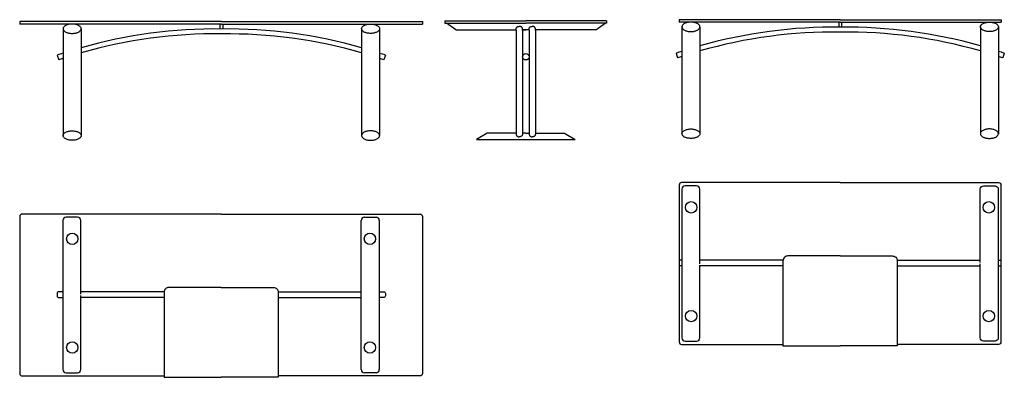
# Model space of a CAD drawing. Units: millimetres. Extents: x 421 to 3085, y -1537 to 277.
# Drawn here: x 1952 to 2559, y -817 to -596 of the extents above; entities that cross this region are included whole.
import ezdxf

# ---------------------------------------------------------------- set-up
doc = ezdxf.new("R2010")
doc.units = ezdxf.units.MM

msp = doc.modelspace()

# ---------------------------------------------------------------- linework, layer by layer
at = {"color": 18, "true_color": 0x000000}
for p, q in [((2075.33, -599.04), (2075.33, -602.12)), ((2077.11, -599.04), (2077.11, -602.12)), ((2457.09, -597.89), (2457.09, -600.98)), ((2458.87, -597.89), (2458.87, -600.98)), ((2240.13, -666.26), (2233.64, -670.26)), ((2258.03, -666.26), (2240.13, -666.26)), ((2264.03, -666.26), (2262.03, -666.26)), ((2264.03, -666.26), (2266.03, -666.26)), ((2270.03, -666.26), (2287.92, -666.26)), ((2287.92, -666.26), (2294.41, -670.26)), ((2233.64, -670.26), (2294.41, -670.26)), ((1978.41, -720.21), (1978.41, -766.39)), ((1987.54, -718.21), (1980.41, -718.21)), ((1989.54, -765.56), (1989.54, -720.21)), ((2162.54, -766.39), (2162.54, -720.21)), ((2164.54, -718.21), (2171.66, -718.21)), ((2173.66, -720.21), (2173.66, -766.39)), ((1978.41, -766.39), (1978.41, -812.02)), ((1989.54, -812.02), (1989.54, -766.39)), ((2162.54, -812.02), (2162.54, -766.39)), ((2173.66, -766.39), (2173.66, -812.02)), ((1980.41, -814.02), (1987.54, -814.02)), ((2171.66, -814.02), (2164.54, -814.02))]:
    msp.add_line(p, q, dxfattribs=at)
for points in [[(1951.87, -597.54), (1951.87, -599.04)], [(2076.22, -597.54), (1951.87, -597.54)], [(2076.22, -599.04), (1951.87, -599.04)], [(2076.22, -597.54), (2200.35, -597.54)], [(2076.22, -599.04), (2200.35, -599.04)], [(2200.35, -597.54), (2200.35, -599.04)], [(2214.14, -597.09), (2264.03, -597.09)], [(2214.14, -597.09), (2214.14, -598.59)], [(2214.14, -598.59), (2264.03, -598.59)], [(2220.89, -602.59), (2215.14, -598.59)], [(2258.03, -602.77), (2258.03, -602.43), (2258.06, -602.13), (2258.1, -601.88), (2258.15, -601.66), (2258.22, -601.47), (2258.3, -601.31), (2258.38, -601.16), (2258.48, -601.04), (2258.58, -600.92), (2258.7, -600.82), (2258.84, -600.72), (2259, -600.65), (2259.19, -600.58), (2259.42, -600.54), (2259.7, -600.51), (2260.03, -600.49)], [(2262.03, -602.77), (2262.02, -602.43), (2261.99, -602.13), (2261.95, -601.88), (2261.9, -601.66), (2261.83, -601.47), (2261.75, -601.31), (2261.67, -601.16), (2261.57, -601.04), (2261.47, -600.92), (2261.35, -600.82), (2261.21, -600.72), (2261.05, -600.65), (2260.86, -600.58), (2260.63, -600.54), (2260.35, -600.51), (2260.03, -600.49)], [(2313.91, -597.09), (2264.03, -597.09)], [(2313.91, -598.59), (2264.03, -598.59)], [(2266.03, -602.77), (2266.03, -602.43), (2266.06, -602.13), (2266.1, -601.88), (2266.15, -601.66), (2266.22, -601.47), (2266.3, -601.31), (2266.38, -601.16), (2266.48, -601.04), (2266.58, -600.92), (2266.7, -600.82), (2266.84, -600.72), (2267, -600.65), (2267.19, -600.58), (2267.42, -600.54), (2267.7, -600.51), (2268.03, -600.49)], [(2270.03, -602.77), (2270.02, -602.43), (2269.99, -602.13), (2269.95, -601.88), (2269.9, -601.66), (2269.83, -601.47), (2269.75, -601.31), (2269.67, -601.16), (2269.57, -601.04), (2269.47, -600.92), (2269.35, -600.82), (2269.21, -600.72), (2269.05, -600.65), (2268.86, -600.58), (2268.63, -600.54), (2268.35, -600.51), (2268.03, -600.49)], [(2307.16, -602.59), (2312.91, -598.59)], [(2313.91, -597.09), (2313.91, -598.59)], [(2358.74, -596.39), (2358.74, -597.89)], [(2457.98, -596.39), (2358.74, -596.39)], [(2457.98, -597.89), (2358.74, -597.89)], [(2360.36, -600.8), (2360.36, -666.66)], [(2371.48, -600.8), (2371.48, -666.66)], [(2457.98, -596.39), (2557.22, -596.39)], [(2457.98, -597.89), (2557.22, -597.89)], [(2544.48, -600.8), (2544.48, -666.66)], [(2555.61, -600.8), (2555.61, -666.66)], [(2557.22, -596.39), (2557.22, -597.89)], [(1978.6, -601.94), (1978.6, -667.8)], [(1989.72, -601.94), (1989.72, -667.8)], [(2162.72, -601.94), (2162.72, -667.8)], [(2173.85, -601.94), (2173.85, -667.8)], [(2220.89, -602.59), (2258.03, -602.59)], [(2258.03, -602.77), (2258.03, -666.26)], [(2266.03, -602.59), (2262.02, -602.59)], [(2262.03, -602.77), (2262.03, -666.26)], [(2262.48, -602.59), (2264.03, -602.59)], [(2266.03, -602.77), (2266.03, -666.26)], [(2307.16, -602.59), (2270.02, -602.59)], [(2270.03, -602.77), (2270.03, -666.26)], [(1974.96, -618.25), (1975.92, -621.09)], [(2177.48, -618.25), (2176.52, -621.09)], [(2356.72, -617.11), (2357.68, -619.95)], [(2559.24, -617.11), (2558.28, -619.95)], [(2258.03, -666.26), (2258.03, -666.61), (2258.06, -666.9), (2258.1, -667.16), (2258.15, -667.38), (2258.22, -667.56), (2258.3, -667.73), (2258.38, -667.87), (2258.48, -668), (2258.58, -668.11), (2258.7, -668.22), (2258.84, -668.31), (2259, -668.39), (2259.19, -668.45), (2259.42, -668.5), (2259.7, -668.53), (2260.03, -668.54)], [(2262.03, -666.26), (2262.02, -666.61), (2261.99, -666.9), (2261.95, -667.16), (2261.9, -667.38), (2261.83, -667.56), (2261.75, -667.73), (2261.67, -667.87), (2261.57, -668), (2261.47, -668.11), (2261.35, -668.22), (2261.21, -668.31), (2261.05, -668.39), (2260.86, -668.45), (2260.63, -668.5), (2260.35, -668.53), (2260.03, -668.54)], [(2266.03, -666.26), (2266.03, -666.61), (2266.06, -666.9), (2266.1, -667.16), (2266.15, -667.38), (2266.22, -667.56), (2266.3, -667.73), (2266.38, -667.87), (2266.48, -668), (2266.58, -668.11), (2266.7, -668.22), (2266.84, -668.31), (2267, -668.39), (2267.19, -668.45), (2267.42, -668.5), (2267.7, -668.53), (2268.03, -668.54)], [(2270.03, -666.26), (2270.02, -666.61), (2269.99, -666.9), (2269.95, -667.16), (2269.9, -667.38), (2269.83, -667.56), (2269.75, -667.73), (2269.67, -667.87), (2269.57, -668), (2269.47, -668.11), (2269.35, -668.22), (2269.21, -668.31), (2269.05, -668.39), (2268.86, -668.45), (2268.63, -668.5), (2268.35, -668.53), (2268.03, -668.54)], [(2360.26, -744.71), (2358.65, -744.71)], [(2422.73, -744.71), (2371.39, -744.71)], [(2493.14, -744.71), (2544.38, -744.71)], [(2555.51, -744.71), (2557.12, -744.71)], [(2360.26, -748.2), (2358.65, -748.2)], [(2422.71, -748.2), (2371.39, -748.2)], [(2493.15, -748.2), (2544.38, -748.2)], [(2555.51, -748.2), (2557.12, -748.2)], [(2040.88, -764.13), (1989.54, -764.13)], [(2111.29, -764.13), (2162.54, -764.13)], [(2040.87, -767.63), (1989.54, -767.63)], [(2111.31, -767.63), (2162.54, -767.63)]]:
    msp.add_lwpolyline(points, dxfattribs=at)
for points in [[(1978.6, -601.94, 0.16918), (1978.94, -602.94, 0.105133), (1980.23, -604, 0.067181), (1981.91, -604.61, 0.053328), (1984.16, -604.85, 0.053328), (1986.4, -604.61, 0.067181), (1988.09, -604, 0.105133), (1989.38, -602.94, 0.16918), (1989.72, -601.94, 0.16918), (1989.38, -600.95, 0.105133), (1988.09, -599.89, 0.067181), (1986.4, -599.28, 0.053328), (1984.16, -599.04, 0.053328), (1981.91, -599.28, 0.067181), (1980.23, -599.89, 0.105133), (1978.94, -600.95, 0.16918)], [(2173.85, -601.94, -0.16918), (2173.5, -602.94, -0.105133), (2172.22, -604, -0.067181), (2170.53, -604.61, -0.053328), (2168.28, -604.85, -0.053328), (2166.04, -604.61, -0.067181), (2164.35, -604, -0.105133), (2163.07, -602.94, -0.16918), (2162.72, -601.94, -0.16918), (2163.07, -600.95, -0.105133), (2164.35, -599.89, -0.067181), (2166.04, -599.28, -0.053328), (2168.28, -599.04, -0.053328), (2170.53, -599.28, -0.067181), (2172.22, -599.89, -0.105133), (2173.5, -600.95, -0.16918)], [(2360.36, -600.8, 0.16918), (2360.7, -601.79, 0.105133), (2361.99, -602.85, 0.067181), (2363.67, -603.46, 0.053328), (2365.92, -603.7, 0.053328), (2368.16, -603.46, 0.067181), (2369.85, -602.85, 0.105133), (2371.14, -601.79, 0.16918), (2371.48, -600.8, 0.16918), (2371.14, -599.8, 0.105133), (2369.85, -598.74, 0.067181), (2368.16, -598.13, 0.053328), (2365.92, -597.89, 0.053328), (2363.67, -598.13, 0.067181), (2361.99, -598.74, 0.105133), (2360.7, -599.8, 0.16918)], [(2555.61, -600.8, -0.16918), (2555.26, -601.79, -0.105133), (2553.98, -602.85, -0.067181), (2552.29, -603.46, -0.053328), (2550.04, -603.7, -0.053328), (2547.8, -603.46, -0.067181), (2546.11, -602.85, -0.105133), (2544.83, -601.79, -0.16918), (2544.48, -600.8, -0.16918), (2544.83, -599.8, -0.105133), (2546.11, -598.74, -0.067181), (2547.8, -598.13, -0.053328), (2550.04, -597.89, -0.053328), (2552.29, -598.13, -0.067181), (2553.98, -598.74, -0.105133), (2555.26, -599.8, -0.16918)], [(1978.6, -667.8, -0.16918), (1978.94, -666.81, -0.105133), (1980.23, -665.75, -0.067181), (1981.91, -665.14, -0.053328), (1984.16, -664.9, -0.053328), (1986.4, -665.14, -0.067181), (1988.09, -665.75, -0.105133), (1989.38, -666.81, -0.16918), (1989.72, -667.8, -0.16918), (1989.38, -668.8, -0.105133), (1988.09, -669.86, -0.067181), (1986.4, -670.47, -0.053328), (1984.16, -670.71, -0.053328), (1981.91, -670.47, -0.067181), (1980.23, -669.86, -0.105133), (1978.94, -668.8, -0.16918)], [(2173.85, -667.8, 0.16918), (2173.5, -666.81, 0.105133), (2172.22, -665.75, 0.067181), (2170.53, -665.14, 0.053328), (2168.28, -664.9, 0.053328), (2166.04, -665.14, 0.067181), (2164.35, -665.75, 0.105133), (2163.07, -666.81, 0.16918), (2162.72, -667.8, 0.16918), (2163.07, -668.8, 0.105133), (2164.35, -669.86, 0.067181), (2166.04, -670.47, 0.053328), (2168.28, -670.71, 0.053328), (2170.53, -670.47, 0.067181), (2172.22, -669.86, 0.105133), (2173.5, -668.8, 0.16918)], [(2360.36, -666.66, -0.16918), (2360.7, -665.67, -0.105133), (2361.99, -664.61, -0.067181), (2363.67, -663.99, -0.053328), (2365.92, -663.75, -0.053328), (2368.16, -663.99, -0.067181), (2369.85, -664.61, -0.105133), (2371.14, -665.67, -0.16918), (2371.48, -666.66, -0.16918), (2371.14, -667.65, -0.105133), (2369.85, -668.72, -0.067181), (2368.16, -669.33, -0.053328), (2365.92, -669.57, -0.053328), (2363.67, -669.33, -0.067181), (2361.99, -668.72, -0.105133), (2360.7, -667.65, -0.16918)], [(2555.61, -666.66, 0.16918), (2555.26, -665.67, 0.105133), (2553.98, -664.61, 0.067181), (2552.29, -663.99, 0.053328), (2550.04, -663.75, 0.053328), (2547.8, -663.99, 0.067181), (2546.11, -664.61, 0.105133), (2544.83, -665.67, 0.16918), (2544.48, -666.66, 0.16918), (2544.83, -667.65, 0.105133), (2546.11, -668.72, 0.067181), (2547.8, -669.33, 0.053328), (2550.04, -669.57, 0.053328), (2552.29, -669.33, 0.067181), (2553.98, -668.72, 0.105133), (2555.26, -667.65, 0.16918)]]:
    msp.add_lwpolyline(points, format="xyb", close=True, dxfattribs=at)
for points in [[(2457.93, -696.8), (2360.15, -696.8, 0.414214), (2358.65, -698.3), (2358.65, -795.08, 0.414214), (2360.15, -796.58), (2422.71, -796.58)], [(2457.93, -696.8), (2555.62, -696.8, -0.414214), (2557.12, -698.3), (2557.12, -795.08, -0.414214), (2555.62, -796.58), (2493.15, -796.58)], [(2371.39, -746.96), (2371.39, -700.79, 0.414214), (2369.39, -698.79), (2362.26, -698.79, 0.414214), (2360.26, -700.79), (2360.26, -746.96), (2360.26, -792.6, 0.414214), (2362.26, -794.6), (2369.39, -794.6, 0.414214), (2371.39, -792.6), (2371.39, -747.79)], [(2544.38, -746.14), (2544.38, -700.79, -0.414214), (2546.38, -698.79), (2553.51, -698.79, -0.414214), (2555.51, -700.79), (2555.51, -746.96), (2555.51, -792.6, -0.414214), (2553.51, -794.6), (2546.38, -794.6, -0.414214), (2544.38, -792.6), (2544.38, -746.96)], [(2076.09, -716.23), (1953.3, -716.23, 0.414214), (1951.8, -717.73), (1951.8, -814.5, 0.414214), (1953.3, -816), (2040.87, -816)], [(2076.09, -716.23), (2198.78, -716.23, -0.414214), (2200.28, -717.73), (2200.28, -814.5, -0.414214), (2198.78, -816), (2111.31, -816)], [(2457.93, -742.01), (2425.71, -742.01, 0.414214), (2422.71, -745.01), (2422.71, -797.42), (2457.93, -797.42)], [(2457.93, -742.01), (2490.15, -742.01, -0.414214), (2493.15, -745.01), (2493.15, -797.42), (2457.93, -797.42)], [(1978.41, -764.13), (1975.89, -764.13, 0.414214), (1974.89, -765.13), (1974.89, -766.63, 0.414214), (1975.89, -767.63), (1978.41, -767.63)], [(2076.09, -761.43), (2043.87, -761.43, 0.414214), (2040.87, -764.43), (2040.87, -816.84), (2076.09, -816.84)], [(2076.09, -761.43), (2108.31, -761.43, -0.414214), (2111.31, -764.43), (2111.31, -816.84), (2076.09, -816.84)], [(2173.66, -764.13), (2176.42, -764.13, -0.414214), (2177.42, -765.13), (2177.42, -766.63, -0.414214), (2176.42, -767.63), (2173.66, -767.63)]]:
    msp.add_lwpolyline(points, format="xyb", dxfattribs=at)
for centre, radius in [((2264.03, -619.23), 2), ((2366.06, -712.07), 3.5), ((2549.71, -712.07), 3.5), ((1984.21, -731.49), 3.5), ((2167.86, -731.49), 3.5), ((2366.06, -779.08), 3.5), ((2549.71, -779.08), 3.5), ((1984.21, -798.5), 3.5), ((2167.86, -798.5), 3.5)]:
    msp.add_circle(centre, radius, dxfattribs=at)
for centre, radius, start, end in [((2454.6, -905.88), 304.91, 89.35176, 105.81955), ((2461.36, -905.88), 304.91, 74.18045, 90.62181), ((2072.84, -907.02), 304.91, 89.35176, 105.81955), ((2072.84, -907.02), 301.91, 89.33914, 105.98093), ((2079.6, -907.02), 304.91, 74.18045, 90.62181), ((2079.6, -907.02), 301.91, 74.01907, 90.62181), ((2454.6, -905.88), 301.91, 89.33914, 105.98093), ((2461.36, -905.88), 301.91, 74.01907, 90.62181), ((2072.84, -907.02), 304.91, 108.00499, 108.72529), ((2079.6, -907.02), 304.91, 71.27471, 71.99501), ((2454.6, -905.88), 304.91, 108.00499, 108.72529), ((2454.6, -905.88), 301.91, 108.19013, 108.72529), ((2461.36, -905.88), 304.91, 71.27471, 71.99501), ((2461.36, -905.88), 301.91, 71.27471, 71.80987), ((2072.84, -907.02), 301.91, 108.19013, 108.72529), ((2079.6, -907.02), 301.91, 71.27471, 71.80987), ((1980.41, -720.21), 2, 90, 180), ((1987.54, -720.21), 2, 0, 90), ((2164.54, -720.21), 2, 90, 180), ((2171.66, -720.21), 2, 0, 90), ((1980.41, -812.02), 2, 180, 270), ((1987.54, -812.02), 2, 270, 0), ((2164.54, -812.02), 2, 180, 270), ((2171.66, -812.02), 2, 270, 0)]:
    msp.add_arc(centre, radius, start, end, dxfattribs=at)

doc.saveas('drawing.dxf')
